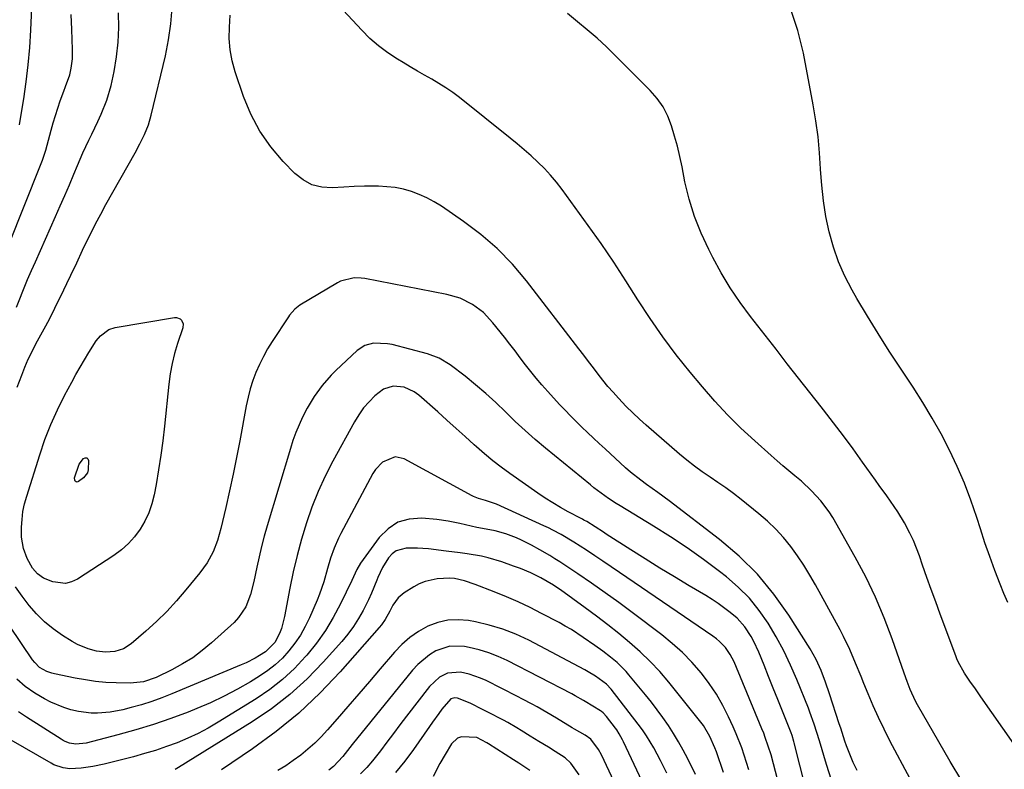
# Model space of a CAD drawing. Units: inches. Extents: x 1851934 to 1857389, y 431724 to 437074.
# Drawn here: x 1856775 to 1857096, y 434505 to 434750 of the extents above; entities that cross this region are included whole.
import ezdxf

# ---------------------------------------------------------------- set-up
doc = ezdxf.new("R2010")
doc.units = ezdxf.units.IN
doc.header["$MEASUREMENT"] = 0
doc.layers.add('7', color=7, linetype='Continuous')
doc.layers.add('8', color=7, linetype='Continuous')

msp = doc.modelspace()

# ---------------------------------------------------------------- linework, layer by layer
at = {"layer": '7', "color": 18}
for points in [[(1856774.68, 434715.67, 1934), (1856775.16, 434718.36, 1934), (1856776.08, 434724.09, 1934), (1856776.87, 434729.67, 1934), (1856777.54, 434735.27, 1934), (1856778.02, 434740.88, 1934), (1856778.37, 434746.51, 1934), (1856779.8, 434778.43, 1934)], [(1857082.12, 434501.52, 1944), (1857078.32, 434507.81, 1944), (1857074.61, 434514.15, 1944), (1857067.67, 434526.27, 1944), (1857067.01, 434527.5, 1944), (1857065.25, 434531.32, 1944), (1857064.25, 434533.94, 1944), (1857063.3, 434536.58, 1944), (1857059.4, 434547.82, 1944), (1857056.8, 434554.68, 1944), (1857053.96, 434561.43, 1944), (1857050.75, 434568.02, 1944), (1857047.3, 434574.49, 1944), (1857039.96, 434587.39, 1944), (1857038.78, 434589.3, 1944), (1857036.11, 434592.9, 1944), (1857033.05, 434596.19, 1944), (1857029.76, 434599.25, 1944), (1857027.61, 434601.06, 1944), (1857025.65, 434602.68, 1944), (1857023.71, 434604.31, 1944), (1857021.8, 434605.96, 1944), (1857019.9, 434607.64, 1944), (1857014.51, 434612.44, 1944), (1857010.02, 434616.62, 1944), (1857005.67, 434620.93, 1944), (1857001.51, 434625.43, 1944), (1856997.48, 434630.06, 1944), (1856993.48, 434634.87, 1944), (1856988.93, 434640.58, 1944), (1856984.54, 434646.41, 1944), (1856980.41, 434652.41, 1944), (1856976.44, 434658.54, 1944), (1856972.53, 434664.71, 1944), (1856968.53, 434670.82, 1944), (1856964.4, 434676.85, 1944), (1856960.19, 434682.81, 1944), (1856951.68, 434694.57, 1944), (1856949.86, 434696.94, 1944), (1856947.95, 434699.23, 1944), (1856945.91, 434701.4, 1944), (1856943.78, 434703.49, 1944), (1856941.56, 434705.51, 1944), (1856939.32, 434707.48, 1944), (1856937.03, 434709.41, 1944), (1856934.71, 434711.3, 1944), (1856918.18, 434724.5, 1944), (1856916.02, 434726.14, 1944), (1856913.81, 434727.7, 1944), (1856911.53, 434729.15, 1944), (1856909.19, 434730.52, 1944), (1856906.82, 434731.85, 1944), (1856904.47, 434733.19, 1944), (1856902.12, 434734.56, 1944), (1856899.79, 434735.95, 1944), (1856897.95, 434737.05, 1944), (1856894.81, 434739.13, 1944), (1856891.81, 434741.37, 1944), (1856889, 434743.86, 1944), (1856886.33, 434746.51, 1944), (1856868.02, 434766.3, 1944)], [(1857097.09, 434559.71, 1948), (1857095.83, 434562.65, 1948), (1857094.63, 434565.65, 1948), (1857092.88, 434570.14, 1948), (1857091.21, 434574.66, 1948), (1857089.63, 434579.21, 1948), (1857088.12, 434583.78, 1948), (1857086.94, 434587.48, 1948), (1857085.01, 434593.1, 1948), (1857082.92, 434598.64, 1948), (1857080.57, 434604.08, 1948), (1857078.06, 434609.46, 1948), (1857075.32, 434614.72, 1948), (1857072.45, 434619.91, 1948), (1857069.39, 434624.99, 1948), (1857066.19, 434629.98, 1948), (1857062.05, 434636.18, 1948), (1857058.38, 434641.79, 1948), (1857054.78, 434647.46, 1948), (1857051.29, 434653.19, 1948), (1857047.88, 434658.97, 1948), (1857046.33, 434661.65, 1948), (1857043.96, 434666.21, 1948), (1857041.87, 434670.87, 1948), (1857040.19, 434675.71, 1948), (1857038.79, 434680.65, 1948), (1857037.75, 434685.69, 1948), (1857036.91, 434690.77, 1948), (1857036.36, 434695.88, 1948), (1857036.01, 434701.02, 1948), (1857036.01, 434701.24, 1948), (1857035.69, 434706.5, 1948), (1857035.21, 434711.74, 1948), (1857034.5, 434716.95, 1948), (1857033.64, 434722.15, 1948), (1857030.42, 434739.05, 1948), (1857028.57, 434746.45, 1948), (1857026.17, 434753.63, 1948)], [(1856771.06, 434676.21, 1936), (1856781.59, 434702.43, 1936), (1856782.21, 434704.05, 1936), (1856783.28, 434707.34, 1936), (1856783.74, 434709.01, 1936), (1856785.03, 434713.91, 1936), (1856785.7, 434716.32, 1936), (1856786.41, 434718.72, 1936), (1856787.18, 434721.1, 1936), (1856787.99, 434723.47, 1936), (1856789.12, 434726.65, 1936), (1856789.69, 434728.18, 1936), (1856791.08, 434731.98, 1936), (1856791.54, 434734.18, 1936), (1856791.95, 434737.2, 1936), (1856792.01, 434740.25, 1936), (1856791.74, 434746.8, 1936), (1856791.55, 434751.6, 1936)], [(1856773.76, 434656.06, 1938), (1856775, 434659.36, 1938), (1856775.56, 434660.83, 1938), (1856777.34, 434665.19, 1938), (1856778.59, 434668.07, 1938), (1856779.86, 434670.95, 1938), (1856786.45, 434685.72, 1938), (1856787.97, 434689.16, 1938), (1856789.48, 434692.61, 1938), (1856790.97, 434696.07, 1938), (1856792.44, 434699.54, 1938), (1856793.61, 434702.32, 1938), (1856795.4, 434706.47, 1938), (1856797.28, 434710.58, 1938), (1856798.25, 434712.62, 1938), (1856800.19, 434716.7, 1938), (1856801.35, 434719.14, 1938), (1856803.22, 434723.7, 1938), (1856804.54, 434728.46, 1938), (1856805.54, 434733.08, 1938), (1856806.36, 434737.83, 1938), (1856806.91, 434742.6, 1938), (1856807.06, 434747.4, 1938), (1856806.95, 434752.22, 1938)], [(1857065.18, 434502.11, 1942), (1857058.62, 434514.53, 1942), (1857056.7, 434518.3, 1942), (1857054.85, 434522.1, 1942), (1857053.13, 434525.96, 1942), (1857051.48, 434529.86, 1942), (1857050.1, 434533.28, 1942), (1857049.21, 434535.49, 1942), (1857047.4, 434539.92, 1942), (1857045.55, 434544.33, 1942), (1857043.49, 434548.64, 1942), (1857042.38, 434550.76, 1942), (1857034.37, 434565.42, 1942), (1857032.5, 434568.66, 1942), (1857030.55, 434571.84, 1942), (1857028.45, 434574.94, 1942), (1857026.26, 434577.97, 1942), (1857023.9, 434580.86, 1942), (1857021.41, 434583.62, 1942), (1857018.72, 434586.19, 1942), (1857015.9, 434588.64, 1942), (1857010.05, 434593.35, 1942), (1857007.59, 434595.26, 1942), (1857005.09, 434597.13, 1942), (1857002.53, 434598.91, 1942), (1856999.94, 434600.65, 1942), (1856997.36, 434602.4, 1942), (1856994.83, 434604.22, 1942), (1856992.39, 434606.14, 1942), (1856989.99, 434608.14, 1942), (1856979.12, 434617.61, 1942), (1856976.92, 434619.59, 1942), (1856974.75, 434621.61, 1942), (1856972.64, 434623.7, 1942), (1856970.04, 434626.4, 1942), (1856968.31, 434628.3, 1942), (1856966.62, 434630.24, 1942), (1856965, 434632.23, 1942), (1856963.42, 434634.26, 1942), (1856961.88, 434636.32, 1942), (1856960.32, 434638.37, 1942), (1856958.76, 434640.42, 1942), (1856957.2, 434642.46, 1942), (1856940.05, 434664.71, 1942), (1856935.46, 434670.12, 1942), (1856930.56, 434675.21, 1942), (1856925.21, 434679.81, 1942), (1856919.55, 434684.1, 1942), (1856912.32, 434689.07, 1942), (1856909.99, 434690.52, 1942), (1856907.6, 434691.82, 1942), (1856905.1, 434692.92, 1942), (1856902.54, 434693.87, 1942), (1856899.9, 434694.59, 1942), (1856897.23, 434695.14, 1942), (1856894.53, 434695.44, 1942), (1856891.79, 434695.58, 1942), (1856887.19, 434695.56, 1942), (1856883.82, 434695.48, 1942), (1856880.46, 434695.33, 1942), (1856876.66, 434695.1, 1942), (1856873.27, 434695.32, 1942), (1856870.08, 434696.08, 1942), (1856867.19, 434697.64, 1942), (1856864.52, 434699.75, 1942), (1856860.68, 434703.71, 1942), (1856856.63, 434708.49, 1942), (1856853.06, 434713.56, 1942), (1856850.19, 434719.07, 1942), (1856847.79, 434724.85, 1942), (1856845.07, 434732.92, 1942), (1856844.09, 434736.51, 1942), (1856843.39, 434740.14, 1942), (1856843.12, 434743.83, 1942), (1856843.14, 434747.55, 1942), (1856843.38, 434751.42, 1942)], [(1857099.09, 434513.52, 1946), (1857088.31, 434528.9, 1946), (1857086.51, 434531.46, 1946), (1857084.7, 434534.01, 1946), (1857082.94, 434536.59, 1946), (1857080.89, 434540.32, 1946), (1857080.47, 434541.29, 1946), (1857080.08, 434542.28, 1946), (1857075.04, 434555.88, 1946), (1857073.57, 434559.88, 1946), (1857072.12, 434563.89, 1946), (1857070.7, 434567.9, 1946), (1857069.29, 434571.92, 1946), (1857068.25, 434574.9, 1946), (1857067.31, 434577.41, 1946), (1857066.29, 434579.88, 1946), (1857065.14, 434582.3, 1946), (1857063.36, 434585.7, 1946), (1857061.22, 434589.31, 1946), (1857060.06, 434591.05, 1946), (1857057.62, 434594.46, 1946), (1857055.16, 434597.87, 1946), (1857053.94, 434599.58, 1946), (1857049.72, 434605.53, 1946), (1857046.6, 434609.85, 1946), (1857043.45, 434614.13, 1946), (1857040.23, 434618.37, 1946), (1857036.96, 434622.58, 1946), (1857036.18, 434623.57, 1946), (1857032.5, 434628.26, 1946), (1857028.82, 434632.95, 1946), (1857025.15, 434637.64, 1946), (1857021.49, 434642.34, 1946), (1857013.17, 434653.04, 1946), (1857009.77, 434657.67, 1946), (1857006.55, 434662.41, 1946), (1857003.59, 434667.33, 1946), (1857000.81, 434672.35, 1946), (1856999.5, 434674.89, 1946), (1856997.02, 434680.23, 1946), (1856994.85, 434685.69, 1946), (1856993.15, 434691.32, 1946), (1856991.77, 434697.05, 1946), (1856990.82, 434701.89, 1946), (1856990.09, 434705.27, 1946), (1856989.3, 434708.64, 1946), (1856988.4, 434711.98, 1946), (1856987.42, 434715.3, 1946), (1856986.17, 434718.47, 1946), (1856984.64, 434721.48, 1946), (1856982.69, 434724.23, 1946), (1856980.46, 434726.81, 1946), (1856966.16, 434741.07, 1946), (1856964.65, 434742.52, 1946), (1856963.11, 434743.93, 1946), (1856959.9, 434746.59, 1946), (1856956.66, 434749.21, 1946), (1856953.5, 434751.94, 1946)], [(1856828.12, 434650.63, 1942), (1856828.01, 434649.34, 1942), (1856826.27, 434644.22, 1942), (1856825.28, 434640.96, 1942), (1856824.44, 434637.67, 1942), (1856823.83, 434634.33, 1942), (1856823.37, 434630.95, 1942), (1856821.98, 434617.3, 1942), (1856821.44, 434612.52, 1942), (1856820.81, 434607.75, 1942), (1856820.06, 434602.99, 1942), (1856819.23, 434598.25, 1942), (1856818.58, 434594.85, 1942), (1856817.84, 434591.89, 1942), (1856816.88, 434589.01, 1942), (1856815.58, 434586.27, 1942), (1856814.06, 434583.62, 1942), (1856812.24, 434581.17, 1942), (1856810.23, 434578.9, 1942), (1856807.96, 434576.9, 1942), (1856805.51, 434575.07, 1942), (1856793.63, 434567.34, 1942), (1856791.68, 434566.44, 1942), (1856789.69, 434565.92, 1942), (1856785.53, 434566.42, 1942), (1856782.47, 434567.64, 1942), (1856780.51, 434569.01, 1942), (1856778.9, 434570.87, 1942), (1856777.14, 434574.1, 1942), (1856776.02, 434577.27, 1942), (1856775.36, 434581.04, 1942), (1856775.33, 434584.25, 1942), (1856775.51, 434586.83, 1942), (1856775.83, 434589.38, 1942), (1856776.36, 434591.9, 1942), (1856777.03, 434594.4, 1942), (1856781.28, 434607.95, 1942), (1856782.99, 434612.91, 1942), (1856784.89, 434617.8, 1942), (1856787.06, 434622.57, 1942), (1856789.41, 434627.27, 1942), (1856791.75, 434631.62, 1942), (1856793.09, 434634.07, 1942), (1856794.46, 434636.5, 1942), (1856795.87, 434638.91, 1942), (1856797.31, 434641.3, 1942), (1856799.68, 434645.06, 1942), (1856801.12, 434646.79, 1942), (1856803.78, 434648.81, 1942), (1856805.89, 434649.48, 1942), (1856825.29, 434652.71, 1942), (1856825.95, 434652.71, 1942), (1856827.1, 434652.26, 1942), (1856827.59, 434651.82, 1942), (1856828.12, 434650.63, 1942)], [(1857039.58, 434501.67, 1938), (1857037.93, 434506.85, 1938), (1857035.6, 434514.55, 1938), (1857034.78, 434517.25, 1938), (1857033.93, 434519.94, 1938), (1857032.53, 434523.92, 1938), (1857032.02, 434525.24, 1938), (1857028.28, 434534.54, 1938), (1857026.23, 434539.28, 1938), (1857024.02, 434543.94, 1938), (1857021.56, 434548.47, 1938), (1857018.94, 434552.92, 1938), (1857016, 434557.12, 1938), (1857012.78, 434561.08, 1938), (1857009.17, 434564.68, 1938), (1857005.29, 434568.04, 1938), (1857003.08, 434569.76, 1938), (1856997.82, 434573.69, 1938), (1856992.48, 434577.51, 1938), (1856987.01, 434581.13, 1938), (1856981.45, 434584.63, 1938), (1856970.61, 434591.2, 1938), (1856969.35, 434591.99, 1938), (1856966.87, 434593.62, 1938), (1856964.44, 434595.35, 1938), (1856962.08, 434597.15, 1938), (1856960.92, 434598.09, 1938), (1856946.32, 434610.04, 1938), (1856942.95, 434612.88, 1938), (1856939.64, 434615.8, 1938), (1856936.41, 434618.81, 1938), (1856933.25, 434621.88, 1938), (1856930.07, 434624.94, 1938), (1856926.82, 434627.92, 1938), (1856923.45, 434630.77, 1938), (1856920.02, 434633.53, 1938), (1856915.16, 434637.28, 1938), (1856911.64, 434639.47, 1938), (1856907.75, 434640.91, 1938), (1856896.27, 434643.88, 1938), (1856894.76, 434644.18, 1938), (1856890.17, 434644.36, 1938), (1856887.29, 434643.6, 1938), (1856884.82, 434641.94, 1938), (1856877.88, 434635.43, 1938), (1856876.31, 434633.86, 1938), (1856873.4, 434630.52, 1938), (1856870.81, 434626.91, 1938), (1856868.54, 434623.1, 1938), (1856867.04, 434620.19, 1938), (1856865.89, 434617.69, 1938), (1856864.83, 434615.17, 1938), (1856863.89, 434612.59, 1938), (1856863.04, 434609.97, 1938), (1856855.5, 434584.68, 1938), (1856854.55, 434581.34, 1938), (1856853.67, 434577.98, 1938), (1856852.87, 434574.59, 1938), (1856852.14, 434571.19, 1938), (1856851.15, 434566.52, 1938), (1856850, 434562.31, 1938), (1856848.47, 434558.27, 1938), (1856846.14, 434554.74, 1938), (1856844.67, 434553.18, 1938), (1856837.34, 434546.51, 1938), (1856834.33, 434544, 1938), (1856831.19, 434541.67, 1938), (1856827.87, 434539.61, 1938), (1856824.42, 434537.74, 1938), (1856819.32, 434535.25, 1938), (1856815.19, 434533.76, 1938), (1856810.83, 434533.3, 1938), (1856806.26, 434533.43, 1938), (1856802.88, 434533.62, 1938), (1856799.52, 434533.92, 1938), (1856796.17, 434534.4, 1938), (1856792.84, 434534.99, 1938), (1856786.13, 434536.38, 1938), (1856785.26, 434536.59, 1938), (1856783.6, 434537.19, 1938), (1856781.26, 434538.48, 1938), (1856779.65, 434540.09, 1938), (1856778.96, 434541.01, 1938), (1856771.5, 434552, 1938)], [(1857031.1, 434499.32, 1936), (1857027.43, 434513.85, 1936), (1857027.31, 434514.33, 1936), (1857026.72, 434516.25, 1936), (1857026.38, 434517.19, 1936), (1857026.2, 434517.65, 1936), (1857023.58, 434524.23, 1936), (1857022.08, 434527.98, 1936), (1857020.58, 434531.73, 1936), (1857019.07, 434535.48, 1936), (1857017.55, 434539.23, 1936), (1857015.81, 434543.51, 1936), (1857014.24, 434546.95, 1936), (1857013.34, 434548.61, 1936), (1857011.31, 434551.77, 1936), (1857008.82, 434554.55, 1936), (1857006.56, 434556.44, 1936), (1857002.64, 434559.31, 1936), (1857000.61, 434560.64, 1936), (1856998.55, 434561.92, 1936), (1856993.11, 434565.15, 1936), (1856988.31, 434568.03, 1936), (1856983.54, 434570.95, 1936), (1856978.8, 434573.91, 1936), (1856974.07, 434576.91, 1936), (1856966.06, 434582.05, 1936), (1856965.15, 434582.63, 1936), (1856962.44, 434584.4, 1936), (1856959.71, 434586.09, 1936), (1856958.79, 434586.6, 1936), (1856958.32, 434586.86, 1936), (1856957.86, 434587.11, 1936), (1856953.66, 434589.33, 1936), (1856951.13, 434590.74, 1936), (1856948.63, 434592.2, 1936), (1856946.19, 434593.76, 1936), (1856943.78, 434595.38, 1936), (1856934.64, 434601.78, 1936), (1856931.83, 434603.83, 1936), (1856929.07, 434605.95, 1936), (1856926.39, 434608.17, 1936), (1856923.77, 434610.46, 1936), (1856923.01, 434611.16, 1936), (1856920.05, 434613.84, 1936), (1856917.08, 434616.53, 1936), (1856914.11, 434619.2, 1936), (1856911.13, 434621.88, 1936), (1856904.95, 434627.42, 1936), (1856903.48, 434628.51, 1936), (1856900.21, 434629.99, 1936), (1856896.63, 434630.36, 1936), (1856893.38, 434629.33, 1936), (1856890.63, 434627.15, 1936), (1856888.72, 434625.23, 1936), (1856886.94, 434623.19, 1936), (1856885.37, 434620.98, 1936), (1856883.95, 434618.67, 1936), (1856876.92, 434605.83, 1936), (1856874.42, 434600.94, 1936), (1856872.11, 434595.96, 1936), (1856870.1, 434590.85, 1936), (1856868.28, 434585.66, 1936), (1856866.7, 434580.39, 1936), (1856865.26, 434575.08, 1936), (1856864.01, 434569.72, 1936), (1856862.89, 434564.33, 1936), (1856861.14, 434555.07, 1936), (1856860.86, 434553.78, 1936), (1856860.14, 434551.23, 1936), (1856859.53, 434549.55, 1936), (1856857.99, 434546.68, 1936), (1856854.94, 434543.59, 1936), (1856853.03, 434542.36, 1936), (1856851.58, 434541.52, 1936), (1856848.58, 434539.99, 1936), (1856847.04, 434539.3, 1936), (1856824.35, 434529.83, 1936), (1856821.1, 434528.55, 1936), (1856817.81, 434527.37, 1936), (1856814.48, 434526.33, 1936), (1856811.11, 434525.38, 1936), (1856808.38, 434524.67, 1936), (1856804.29, 434523.86, 1936), (1856800.14, 434523.54, 1936), (1856798.06, 434523.6, 1936), (1856793.94, 434524.1, 1936), (1856791.41, 434524.69, 1936), (1856789.17, 434525.39, 1936), (1856784.87, 434527.19, 1936), (1856782.8, 434528.29, 1936), (1856779.65, 434530.14, 1936), (1856776.57, 434532.23, 1936), (1856773.79, 434534.71, 1936)], [(1857028.09, 434478.6, 1934), (1857020.66, 434507.04, 1934), (1857019.85, 434509.93, 1934), (1857018.96, 434512.8, 1934), (1857017.98, 434515.63, 1934), (1857017.44, 434517.03, 1934), (1857016.88, 434518.42, 1934), (1857007.77, 434540.31, 1934), (1857006.53, 434542.76, 1934), (1857004.95, 434545, 1934), (1857003.05, 434546.99, 1934), (1857002, 434547.87, 1934), (1857000.9, 434548.7, 1934), (1856970.39, 434569.52, 1934), (1856967.71, 434571.34, 1934), (1856965.02, 434573.16, 1934), (1856962.32, 434574.95, 1934), (1856959.62, 434576.74, 1934), (1856955.52, 434579.42, 1934), (1856951.43, 434581.86, 1934), (1856948.63, 434583.35, 1934), (1856947.2, 434584.05, 1934), (1856945.77, 434584.72, 1934), (1856930.25, 434591.79, 1934), (1856926.7, 434592.99, 1934), (1856924.45, 434593.63, 1934), (1856923.36, 434594.04, 1934), (1856922.83, 434594.28, 1934), (1856922.31, 434594.55, 1934), (1856900.13, 434606.58, 1934), (1856897.23, 434607.28, 1934), (1856893.06, 434605.48, 1934), (1856890.86, 434603.16, 1934), (1856889.98, 434601.79, 1934), (1856879.53, 434582.22, 1934), (1856878.74, 434580.65, 1934), (1856877.35, 434577.45, 1934), (1856876.19, 434574.15, 1934), (1856875.18, 434570.8, 1934), (1856873.94, 434566.41, 1934), (1856872.56, 434562.44, 1934), (1856871.77, 434560.49, 1934), (1856869.25, 434554.66, 1934), (1856867.86, 434551.8, 1934), (1856866.32, 434549.03, 1934), (1856864.54, 434546.41, 1934), (1856862.6, 434543.89, 1934), (1856860.43, 434541.56, 1934), (1856858.14, 434539.39, 1934), (1856855.65, 434537.44, 1934), (1856853.02, 434535.65, 1934), (1856850.07, 434533.84, 1934), (1856845.81, 434531.37, 1934), (1856841.47, 434529.06, 1934), (1856837.02, 434526.97, 1934), (1856832.5, 434525.04, 1934), (1856829.69, 434523.93, 1934), (1856824.05, 434521.81, 1934), (1856818.37, 434519.84, 1934), (1856812.61, 434518.08, 1934), (1856806.8, 434516.47, 1934), (1856796.44, 434513.79, 1934), (1856793.11, 434513.39, 1934), (1856790.99, 434513.78, 1934), (1856789.59, 434514.33, 1934), (1856788.92, 434514.68, 1934), (1856788.27, 434515.06, 1934), (1856777, 434522.24, 1934), (1856774.38, 434524.04, 1934)], [(1856794.15, 434604.9, 1944), (1856795.59, 434606.71, 1944), (1856796.16, 434606.93, 1944), (1856796.64, 434606.94, 1944), (1856796.99, 434606.6, 1944), (1856797.25, 434606.05, 1944), (1856797.13, 434603.01, 1944), (1856796.82, 434602.05, 1944), (1856795.54, 434600.43, 1944), (1856793.95, 434599.15, 1944), (1856793.52, 434599.02, 1944), (1856793.16, 434599.04, 1944), (1856792.9, 434599.28, 1944), (1856792.69, 434599.67, 1944), (1856792.67, 434600.38, 1944), (1856794.15, 434604.9, 1944)], [(1857012.62, 434505.1, 1932), (1857011.1, 434509.85, 1932), (1857010.28, 434512.2, 1932), (1857008.46, 434516.84, 1932), (1857007.47, 434519.13, 1932), (1857006.02, 434522.32, 1932), (1857004.12, 434526.09, 1932), (1857002.04, 434529.76, 1932), (1856999.68, 434533.25, 1932), (1856997.13, 434536.62, 1932), (1856993.97, 434540.23, 1932), (1856990.91, 434543.39, 1932), (1856987.63, 434546.33, 1932), (1856984.2, 434549.12, 1932), (1856974.5, 434556.44, 1932), (1856970.15, 434559.68, 1932), (1856965.75, 434562.86, 1932), (1856961.3, 434565.96, 1932), (1856956.81, 434569.02, 1932), (1856950.96, 434572.92, 1932), (1856949.36, 434573.96, 1932), (1856947.74, 434574.98, 1932), (1856944.44, 434576.9, 1932), (1856941.71, 434578.42, 1932), (1856938.46, 434580.08, 1932), (1856936.79, 434580.82, 1932), (1856933.38, 434582.11, 1932), (1856929.88, 434583.09, 1932), (1856928.09, 434583.46, 1932), (1856923.86, 434584.22, 1932), (1856920.13, 434585.02, 1932), (1856918.28, 434585.46, 1932), (1856914.56, 434586.24, 1932), (1856910.79, 434586.74, 1932), (1856905.88, 434587.2, 1932), (1856901.84, 434586.92, 1932), (1856898.14, 434585.9, 1932), (1856894.93, 434583.79, 1932), (1856892.05, 434580.95, 1932), (1856885.9, 434572.49, 1932), (1856884.69, 434570.47, 1932), (1856883.07, 434566.89, 1932), (1856879.38, 434559.22, 1932), (1856877.03, 434554.79, 1932), (1856874.46, 434550.5, 1932), (1856871.56, 434546.42, 1932), (1856868.44, 434542.49, 1932), (1856868.02, 434542.01, 1932), (1856864.37, 434538.13, 1932), (1856860.5, 434534.51, 1932), (1856856.31, 434531.26, 1932), (1856851.91, 434528.25, 1932), (1856839.48, 434520.58, 1932), (1856836.25, 434518.7, 1932), (1856832.95, 434516.95, 1932), (1856829.56, 434515.37, 1932), (1856826.11, 434513.92, 1932), (1856822.6, 434512.63, 1932), (1856819.06, 434511.42, 1932), (1856815.47, 434510.34, 1932), (1856811.86, 434509.35, 1932), (1856802.26, 434506.9, 1932), (1856798.58, 434506.1, 1932), (1856794.86, 434505.57, 1932), (1856791.12, 434505.35, 1932), (1856788.98, 434505.66, 1932), (1856785.94, 434506.73, 1932), (1856784.98, 434507.23, 1932), (1856771.99, 434514.78, 1932)], [(1856995.19, 434503.53, 1928), (1856992.67, 434508.67, 1928), (1856991.22, 434511.46, 1928), (1856989.71, 434514.2, 1928), (1856988.07, 434516.88, 1928), (1856986.37, 434519.51, 1928), (1856984.57, 434522.09, 1928), (1856982.72, 434524.63, 1928), (1856980.81, 434527.11, 1928), (1856978.84, 434529.56, 1928), (1856973.47, 434536.09, 1928), (1856972.56, 434537.14, 1928), (1856969.6, 434540.07, 1928), (1856967.47, 434541.85, 1928), (1856964.93, 434543.78, 1928), (1856962.34, 434545.64, 1928), (1856958.58, 434548.3, 1928), (1856954.73, 434550.82, 1928), (1856952.74, 434551.99, 1928), (1856950.73, 434553.11, 1928), (1856945.02, 434556.15, 1928), (1856941.24, 434558.07, 1928), (1856937.41, 434559.9, 1928), (1856933.51, 434561.59, 1928), (1856929.57, 434563.18, 1928), (1856923.37, 434565.54, 1928), (1856919.85, 434566.77, 1928), (1856916.58, 434567.55, 1928), (1856915.1, 434567.67, 1928), (1856910.97, 434567.36, 1928), (1856906.99, 434566.51, 1928), (1856905.11, 434565.74, 1928), (1856903.3, 434564.79, 1928), (1856900.12, 434562.85, 1928), (1856898.16, 434561.25, 1928), (1856896.46, 434558.78, 1928), (1856895.46, 434556.9, 1928), (1856893.93, 434554.1, 1928), (1856892.73, 434552.36, 1928), (1856892.06, 434551.54, 1928), (1856879.32, 434537.1, 1928), (1856872.73, 434530.18, 1928), (1856865.82, 434523.61, 1928), (1856858.43, 434517.59, 1928), (1856850.73, 434511.93, 1928), (1856840.56, 434505.03, 1928)], [(1856985.86, 434503.93, 1926), (1856983.84, 434508.12, 1926), (1856981.64, 434512.22, 1926), (1856979.22, 434516.18, 1926), (1856977.9, 434518.09, 1926), (1856976.52, 434519.96, 1926), (1856967.66, 434531.37, 1926), (1856966.18, 434532.99, 1926), (1856962.55, 434535.66, 1926), (1856960.24, 434537.09, 1926), (1856959.05, 434537.74, 1926), (1856940.81, 434547.34, 1926), (1856936.62, 434549.31, 1926), (1856932.33, 434551.01, 1926), (1856927.91, 434552.32, 1926), (1856923.4, 434553.37, 1926), (1856921.15, 434553.79, 1926), (1856917.74, 434554.08, 1926), (1856914.38, 434553.94, 1926), (1856911.12, 434553.17, 1926), (1856907.91, 434551.96, 1926), (1856904.89, 434550.24, 1926), (1856902.04, 434548.29, 1926), (1856899.45, 434546, 1926), (1856897.03, 434543.5, 1926), (1856892.38, 434538.05, 1926), (1856888.87, 434533.95, 1926), (1856885.35, 434529.85, 1926), (1856881.82, 434525.77, 1926), (1856878.29, 434521.69, 1926), (1856875.16, 434518.09, 1926), (1856873.12, 434515.88, 1926), (1856871, 434513.76, 1926), (1856868.76, 434511.77, 1926), (1856866.43, 434509.87, 1926), (1856864.01, 434508.09, 1926), (1856861.53, 434506.39, 1926), (1856858.98, 434504.81, 1926)], [(1856982.91, 434490.38, 1924), (1856971.7, 434514.2, 1924), (1856971.38, 434514.87, 1924), (1856970.34, 434516.82, 1924), (1856969.57, 434518.07, 1924), (1856969.14, 434518.67, 1924), (1856966.19, 434522.49, 1924), (1856965.03, 434523.69, 1924), (1856964.5, 434524.09, 1924), (1856964.22, 434524.27, 1924), (1856959.19, 434527.37, 1924), (1856958.66, 434527.7, 1924), (1856955.94, 434529.25, 1924), (1856954.83, 434529.84, 1924), (1856933.81, 434540.71, 1924), (1856930.82, 434542.09, 1924), (1856927.77, 434543.3, 1924), (1856924.62, 434544.25, 1924), (1856921.41, 434545.01, 1924), (1856919.82, 434545.32, 1924), (1856915.03, 434545.41, 1924), (1856910.49, 434543.89, 1924), (1856908.38, 434542.59, 1924), (1856904.6, 434539.46, 1924), (1856902.93, 434537.63, 1924), (1856883.26, 434513.33, 1924), (1856882.48, 434512.37, 1924), (1856880.16, 434509.45, 1924), (1856877.14, 434506.2, 1924), (1856875.62, 434504.97, 1924)], [(1856975.16, 434487.23, 1922), (1856964.49, 434509.91, 1922), (1856963.52, 434511.75, 1922), (1856961.11, 434515.12, 1922), (1856959.24, 434516.38, 1922), (1856955.7, 434518.34, 1922), (1856954.93, 434518.8, 1922), (1856949.85, 434521.94, 1922), (1856946.74, 434523.81, 1922), (1856943.57, 434525.59, 1922), (1856941.97, 434526.45, 1922), (1856938.76, 434528.14, 1922), (1856937.14, 434528.97, 1922), (1856926.9, 434534.17, 1922), (1856925.11, 434534.99, 1922), (1856921.39, 434536.26, 1922), (1856918.51, 434536.9, 1922), (1856914.28, 434536.6, 1922), (1856911.67, 434535.27, 1922), (1856908.46, 434532.26, 1922), (1856900.96, 434522.55, 1922), (1856898.81, 434519.75, 1922), (1856896.66, 434516.94, 1922), (1856894.53, 434514.12, 1922), (1856892.41, 434511.29, 1922), (1856889.86, 434508.03, 1922), (1856887.96, 434505.84, 1922), (1856885.92, 434503.78, 1922)], [(1856941.13, 434504.89, 1918), (1856937.57, 434507.19, 1918), (1856935.79, 434508.33, 1918), (1856927.7, 434513.5, 1918), (1856927.16, 434513.85, 1918), (1856923.87, 434515.66, 1918), (1856918.91, 434515.83, 1918), (1856917.61, 434515.42, 1918), (1856915.57, 434513.5, 1918), (1856913.51, 434510.05, 1918), (1856911.81, 434507.09, 1918), (1856909.61, 434502.87, 1918)]]:
    msp.add_polyline3d(points, dxfattribs=at)
at = {"layer": '8', "color": 18}
for points in [[(1856773.98, 434630, 1940), (1856775.4, 434633.9, 1940), (1856776.44, 434636.52, 1940), (1856777.55, 434639.11, 1940), (1856778.77, 434641.64, 1940), (1856780.07, 434644.14, 1940), (1856783.28, 434650.03, 1940), (1856783.89, 434651.17, 1940), (1856785.08, 434653.45, 1940), (1856786.23, 434655.75, 1940), (1856787.35, 434658.06, 1940), (1856788.13, 434659.67, 1940), (1856790.13, 434663.82, 1940), (1856791.41, 434666.51, 1940), (1856793.35, 434670.59, 1940), (1856795.28, 434674.67, 1940), (1856796.38, 434676.99, 1940), (1856797.93, 434680.17, 1940), (1856799.53, 434683.33, 1940), (1856801.19, 434686.46, 1940), (1856802.89, 434689.57, 1940), (1856812.38, 434706.44, 1940), (1856813.98, 434709.43, 1940), (1856815.46, 434712.47, 1940), (1856816.73, 434715.59, 1940), (1856817.67, 434718.83, 1940), (1856822.27, 434738.2, 1940), (1856823.3, 434743.37, 1940), (1856824.09, 434748.56, 1940), (1856824.51, 434753.8, 1940)], [(1857047.99, 434504.86, 1940), (1857046.68, 434507.48, 1940), (1857045.51, 434510.17, 1940), (1857044.47, 434512.91, 1940), (1857043.97, 434514.37, 1940), (1857042.58, 434518.67, 1940), (1857042.11, 434520.1, 1940), (1857038.93, 434529.86, 1940), (1857037.63, 434533.67, 1940), (1857036.22, 434537.44, 1940), (1857034.58, 434541.11, 1940), (1857032.59, 434544.6, 1940), (1857025.64, 434555.57, 1940), (1857020.74, 434562.44, 1940), (1857015.42, 434568.92, 1940), (1857009.43, 434574.8, 1940), (1857003.01, 434580.27, 1940), (1856986.6, 434592.83, 1940), (1856982.96, 434595.55, 1940), (1856979.27, 434598.19, 1940), (1856977.32, 434599.6, 1940), (1856974, 434602.26, 1940), (1856972.41, 434603.67, 1940), (1856965.69, 434609.83, 1940), (1856963.78, 434611.59, 1940), (1856961.89, 434613.36, 1940), (1856960, 434615.14, 1940), (1856958.13, 434616.93, 1940), (1856956.27, 434618.75, 1940), (1856954.45, 434620.59, 1940), (1856952.65, 434622.47, 1940), (1856950.88, 434624.36, 1940), (1856946.99, 434628.62, 1940), (1856945.11, 434630.74, 1940), (1856943.27, 434632.88, 1940), (1856941.5, 434635.09, 1940), (1856939.77, 434637.33, 1940), (1856938.06, 434639.58, 1940), (1856936.34, 434641.83, 1940), (1856934.61, 434644.07, 1940), (1856932.86, 434646.29, 1940), (1856929.1, 434651.04, 1940), (1856926.01, 434654.31, 1940), (1856922.41, 434657.01, 1940), (1856918.39, 434659.03, 1940), (1856914.06, 434660.28, 1940), (1856887.34, 434665.44, 1940), (1856886.19, 434665.6, 1940), (1856883.88, 434665.67, 1940), (1856879.43, 434664.59, 1940), (1856878.41, 434664.06, 1940), (1856866.14, 434656.71, 1940), (1856864.53, 434655.5, 1940), (1856862.77, 434653.46, 1940), (1856862.39, 434652.9, 1940), (1856857.13, 434644.88, 1940), (1856855.64, 434642.45, 1940), (1856854.24, 434639.97, 1940), (1856852.99, 434637.41, 1940), (1856851.83, 434634.81, 1940), (1856850.84, 434632.14, 1940), (1856849.95, 434629.43, 1940), (1856849.24, 434626.68, 1940), (1856848.64, 434623.9, 1940), (1856846.54, 434612.45, 1940), (1856845.5, 434606.99, 1940), (1856844.41, 434601.55, 1940), (1856843.23, 434596.12, 1940), (1856842.01, 434590.71, 1940), (1856840.41, 434583.85, 1940), (1856839.3, 434579.96, 1940), (1856837.82, 434576.19, 1940), (1856835.92, 434572.63, 1940), (1856833.57, 434569.35, 1940), (1856829, 434563.79, 1940), (1856825.93, 434560.24, 1940), (1856822.74, 434556.8, 1940), (1856819.39, 434553.53, 1940), (1856815.92, 434550.37, 1940), (1856811.13, 434546.22, 1940), (1856808.64, 434544.59, 1940), (1856805.8, 434543.67, 1940), (1856802.79, 434543.44, 1940), (1856799.8, 434543.81, 1940), (1856797.11, 434544.54, 1940), (1856793.56, 434546.02, 1940), (1856791.87, 434546.97, 1940), (1856788.73, 434548.95, 1940), (1856785.7, 434551.07, 1940), (1856782.85, 434553.38, 1940), (1856780.24, 434555.97, 1940), (1856777.8, 434558.75, 1940), (1856775.56, 434561.72, 1940), (1856773.43, 434564.76, 1940)], [(1857004.31, 434504.15, 1930), (1857002, 434510.93, 1930), (1857001.53, 434512.22, 1930), (1856999.91, 434515.99, 1930), (1856997.81, 434519.5, 1930), (1856996.99, 434520.59, 1930), (1856986.49, 434533.65, 1930), (1856983.53, 434537.13, 1930), (1856980.43, 434540.48, 1930), (1856977.13, 434543.63, 1930), (1856973.71, 434546.66, 1930), (1856970.16, 434549.56, 1930), (1856966.57, 434552.41, 1930), (1856962.93, 434555.18, 1930), (1856959.25, 434557.91, 1930), (1856951.13, 434563.81, 1930), (1856950.58, 434564.2, 1930), (1856948.91, 434565.38, 1930), (1856944.78, 434567.76, 1930), (1856941.52, 434569.35, 1930), (1856938.16, 434570.75, 1930), (1856935.88, 434571.59, 1930), (1856932.07, 434572.93, 1930), (1856927.62, 434574.27, 1930), (1856925.35, 434574.78, 1930), (1856920.76, 434575.56, 1930), (1856918.45, 434575.9, 1930), (1856913.82, 434576.5, 1930), (1856908.13, 434577.18, 1930), (1856906.31, 434577.36, 1930), (1856904.49, 434577.47, 1930), (1856900.83, 434577.44, 1930), (1856897.58, 434576.52, 1930), (1856896.25, 434575.53, 1930), (1856895.07, 434574.26, 1930), (1856893.14, 434571.13, 1930), (1856891.6, 434567.81, 1930), (1856891.26, 434566.94, 1930), (1856889.47, 434562.69, 1930), (1856888.5, 434560.59, 1930), (1856886.78, 434557.12, 1930), (1856885.29, 434554.43, 1930), (1856883.66, 434551.82, 1930), (1856881.83, 434549.36, 1930), (1856879.87, 434546.98, 1930), (1856873.8, 434540.18, 1930), (1856868.48, 434534.72, 1930), (1856862.89, 434529.6, 1930), (1856856.88, 434524.98, 1930), (1856850.58, 434520.69, 1930), (1856826.6, 434505.83, 1930), (1856825.52, 434505.2, 1930)], [(1856957.25, 434503.39, 1920), (1856954.5, 434507.19, 1920), (1856952.68, 434508.95, 1920), (1856949.48, 434511.08, 1920), (1856947.28, 434512.41, 1920), (1856944.14, 434514.26, 1920), (1856941.24, 434516.02, 1920), (1856938.39, 434517.86, 1920), (1856936.96, 434518.77, 1920), (1856934.04, 434520.47, 1920), (1856932.54, 434521.27, 1920), (1856927.41, 434523.9, 1920), (1856925.98, 434524.62, 1920), (1856921.68, 434526.77, 1920), (1856917.52, 434528.42, 1920), (1856916.73, 434528.53, 1920), (1856915.37, 434528.2, 1920), (1856912.46, 434524.91, 1920), (1856911.44, 434523.49, 1920), (1856909.43, 434520.64, 1920), (1856908.43, 434519.2, 1920), (1856903.25, 434511.73, 1920), (1856900.36, 434507.87, 1920), (1856897.29, 434504.17, 1920)]]:
    msp.add_polyline3d(points, dxfattribs=at)

doc.saveas('drawing.dxf')
